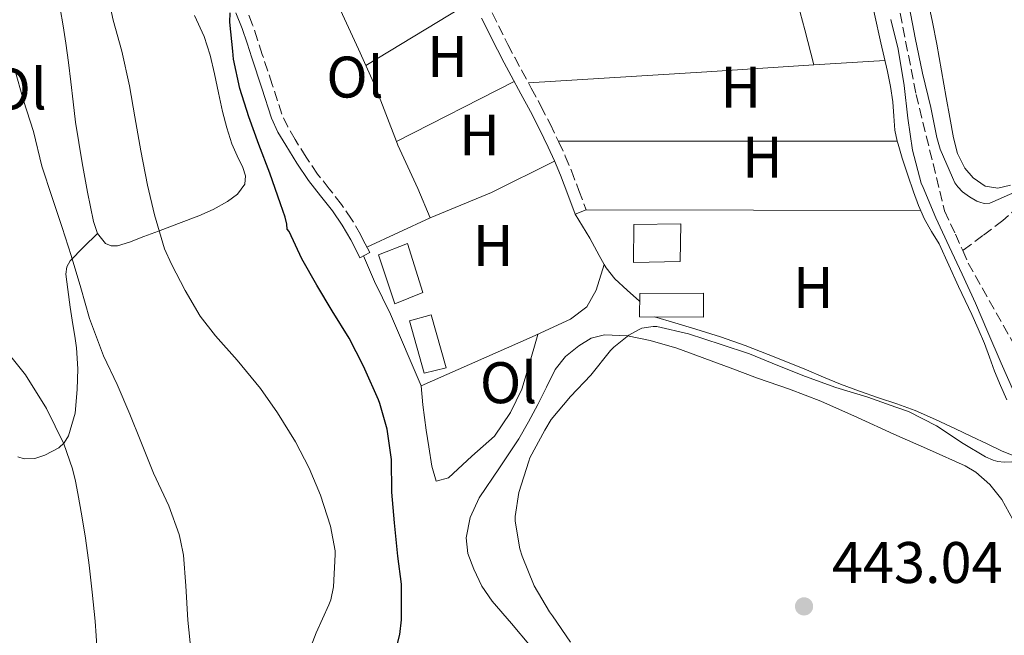
# Model space of a CAD drawing. Units: metres. Extents: x 553030 to 556470, y 4707816 to 4710155.
# Drawn here: x 555507 to 555676, y 4708130 to 4708235 of the extents above; entities that cross this region are included whole.
import ezdxf
from ezdxf.enums import TextEntityAlignment as Align

# ---------------------------------------------------------------- set-up
doc = ezdxf.new("R2010")
doc.units = ezdxf.units.M
doc.header["$MEASUREMENT"] = 0
doc.linetypes.add('DGN Style 3', pattern=[2.435890702152634, 1.739921930109024, -0.6959687720436097])
for name, color, linetype, lineweight in [('Barranco lineal', 142, 'DGN Style 3', 13), ('Camino', 7, 'DGN Style 3', 0), ('Cota de punto acotado terreno', 7, 'Continuous', 0), ('Curva de nivel directora', 30, 'Continuous', 30), ('Curva de nivel intermedia', 30, 'Continuous', 0), ('Edificio', 1, 'Continuous', 13), ('Etiqueta de uso rústico', 92, 'Continuous', 0), ('Fuente-manantial-naciente', 7, 'Continuous', 0), ('Línea de cambio de uso (parcela vista)', 92, 'Continuous', 0), ('Margen derecho', 7, 'Continuous', 0), ('Punto acotado terreno (símbolo)', 7, 'Continuous', 0), ('Vaguada', 142, 'DGN Style 3', 13)]:
    doc.layers.add(name, color=color, linetype=linetype, lineweight=lineweight)
doc.styles.add('Style-Arial', font='arial.ttf')

# ---------------------------------------------------------------- blocks, each defined once
blk = doc.blocks.new('5PATER')
at = {"layer": 'Fuente-manantial-naciente', "linetype": 'Continuous', "lineweight": 0}
h = blk.add_hatch(color=51, dxfattribs=at)
edge = h.paths.add_edge_path()
edge.add_ellipse((0, 0), major_axis=(-0.1095731443231308, -0.1110710700762829), ratio=0.9994222409660317, start_angle=0, end_angle=360)

msp = doc.modelspace()

# ---------------------------------------------------------------- linework, layer by layer
at = {"layer": 'Barranco lineal', "color": 142, "linetype": 'DGN Style 3', "lineweight": 13}
for points in [[(555592.8399999999, 4708535.390000001, 447.8999999999942), (555592.54, 4708531.130000001, 447.8500000000058), (555592.6900000004, 4708518.65, 447.3500000000058), (555593.7699999996, 4708507.84, 447.179999999993), (555594.4800000004, 4708502.91, 447.179999999993), (555595.3700000001, 4708498.08, 447.1399999999995), (555602.25, 4708469.5, 446.7899999999936), (555609.8700000001, 4708433.5, 446.179999999993), (555617.6100000005, 4708392.220000001, 445.5599999999977), (555626.54, 4708350.67, 445.25), (555629.9500000002, 4708334.800000001, 445.1300000000047), (555642.2699999996, 4708287.609999999, 443.929999999993), (555655.8200000003, 4708245.92, 443.3000000000029), (555660.4900000002, 4708222.49, 442.9499999999971), (555665.3200000003, 4708202.59, 442.5), (555667.1900000004, 4708198.619999999, 442.4600000000065), (555668.4400000004, 4708195.789999999, 442.4199999999983)], [(555668.4400000004, 4708195.789999999, 442.4199999999983), (555669.3799999999, 4708193.65, 442.3899999999995), (555679.8600000005, 4708175.100000001, 440.4900000000052)]]:
    msp.add_polyline3d(points, dxfattribs=at)
at = {"layer": 'Camino', "color": 7, "linetype": 'DGN Style 3', "lineweight": 0}
for points in [[(555567.1000000007, 4708195.439999999, 448.6399999999995), (555566.3200000006, 4708196.960000001, 448.6600000000037), (555565.5100000015, 4708198.53, 448.6900000000023), (555563.9800000004, 4708201.15, 448.7100000000065), (555562.2600000015, 4708203.680000001, 448.7400000000052), (555560.1700000018, 4708206.330000001, 448.8099999999976), (555558.16, 4708208.880000002, 448.8999999999942), (555556.1999999997, 4708211.760000001, 448.929999999993), (555554.3400000001, 4708214.770000001, 448.9600000000065), (555553.0700000006, 4708216.920000002, 449.0099999999949), (555552.0799999981, 4708219.100000001, 449.0899999999965), (555550.4200000018, 4708224.160000001, 449.3300000000018), (555548.7199999986, 4708229.310000001, 449.5700000000071), (555547.9099999995, 4708231.820000002, 449.6900000000024), (555547.0500000011, 4708234.4, 449.8099999999976), (555545.909999999, 4708237.190000001, 449.8699999999955)], [(555588.0100000009, 4708236.41, 447.3000000000029), (555590.6999999997, 4708231.03, 447.1399999999995), (555591.86, 4708228.820000002, 447.0899999999965), (555593.0300000011, 4708226.610000002, 447.0700000000071), (555594.6900000018, 4708223.570000002, 447.0599999999976), (555596.3500000003, 4708220.480000002, 447.0599999999976), (555597.9100000005, 4708217.430000001, 447.0399999999936), (555599.379999999, 4708214.34, 446.9900000000052), (555600.5100000022, 4708211.930000001, 446.9299999999931), (555601.5399999982, 4708209.449999999, 446.8600000000007), (555602.829999998, 4708206.070000002, 446.7799999999988), (555604.1000000021, 4708202.730000001, 446.6900000000023)]]:
    msp.add_polyline3d(points, dxfattribs=at)
at = {"layer": 'Curva de nivel directora', "color": 30, "linetype": 'Continuous', "lineweight": 30, "elevation": 450, "flags": 128}
for points in [[(555570.8099999989, 4708160.100000001), (555570.04, 4708165.270000001), (555568.8099999984, 4708169.680000001), (555568.5699999993, 4708170.26), (555566.2400000002, 4708175.52), (555565.9599999986, 4708176.150000001), (555563.5600000002, 4708180.820000002), (555560.65, 4708185.480000001), (555558.0399999993, 4708189.890000002), (555555.48, 4708194.359999999), (555553.3200000008, 4708199.08), (555552.99, 4708199.480000001), (555552.9099999996, 4708200.310000001), (555552.6399999991, 4708201.51), (555551.7999999986, 4708203.810000002), (555550.0099999983, 4708209), (555548.1100000006, 4708213.939999999), (555546.4099999997, 4708218.66), (555544.8600000007, 4708223.480000001), (555543.7999999991, 4708228.5), (555543.6899999996, 4708229.880000001), (555543.1799999998, 4708234.850000001), (555543.209999999, 4708236.45)], [(555570.8099999989, 4708124.630000001), (555572.2199999993, 4708130.150000001), (555572.5199999989, 4708132.680000001), (555572.5099999999, 4708138.770000001), (555571.8999999998, 4708143.54), (555571.2899999995, 4708149.27), (555570.829999999, 4708154.530000002), (555570.8099999989, 4708160.100000001)]]:
    msp.add_lwpolyline(points, dxfattribs=at)
at = {"layer": 'Curva de nivel intermedia', "color": 30, "linetype": 'Continuous', "lineweight": 0, "flags": 128}
for points, elevation in [([(555560.8600000001, 4708138.34), (555561.1900000009, 4708143.86), (555561.1600000019, 4708144.470000001), (555560.3799999995, 4708148.689999998), (555558.6699999997, 4708153.99), (555556.7100000016, 4708158.63), (555554.4000000004, 4708163.109999999), (555551.3200000003, 4708168.039999999), (555548.380000001, 4708172.210000001), (555544.4100000014, 4708177.039999999), (555540.7300000001, 4708181.199999999), (555538.1100000005, 4708184.580000001), (555535.530000001, 4708188.960000002), (555533.1799999997, 4708193.49), (555532.0100000006, 4708196.099999999), (555530.2800000006, 4708201.890000001), (555529.0800000003, 4708206.999999999), (555527.9500000015, 4708212.84), (555526.9400000012, 4708218.640000001), (555526.0000000002, 4708223.970000002), (555524.7000000017, 4708229.890000001), (555523.2400000021, 4708235.199999998), (555522.14, 4708240.199999998)], 455), ([(555677.8499999995, 4708206.029999999), (555673.0999999997, 4708203.869999998), (555672.1100000017, 4708203.859999999), (555671.3600000007, 4708204.050000002), (555670.8400000001, 4708204.259999999), (555669.6100000006, 4708204.960000001), (555668.4300000004, 4708205.859999999), (555667.5800000011, 4708206.710000001), (555667.1200000006, 4708207.390000001), (555666.7000000004, 4708208.26), (555664.5700000003, 4708213.119999999), (555664.0100000014, 4708215.119999997), (555662.99, 4708220.27), (555661.5500000005, 4708226.130000001), (555660.3000000011, 4708232.149999999), (555659.3400000001, 4708237.199999999)], 445), ([(555656.1700000004, 4708235.270000001), (555657.400000002, 4708230.23), (555658.4600000015, 4708224.029999999), (555659.0800000007, 4708218.42), (555659.8400000005, 4708212.949999999), (555661.3600000006, 4708207.300000001), (555661.66, 4708206.590000001), (555663.8700000006, 4708201.389999999), (555666.1200000015, 4708196.480000001), (555668.35, 4708191.789999999), (555670.6499999999, 4708186.82), (555672.76, 4708181.869999999), (555674.9999999997, 4708176.560000001), (555677.1500000021, 4708171.679999999)], 445), ([(555511.0500000013, 4708210.199999998), (555509.5800000007, 4708216.15), (555507.8799999997, 4708221.460000001), (555506.3300000007, 4708226.92)], 460.0000000000001), ([(555536.5700000004, 4708127.109999999), (555536.0099999993, 4708132.600000001), (555535.6600000006, 4708138.5), (555535.2699999996, 4708143.730000001), (555534.7599999999, 4708146.24), (555534.5200000008, 4708147.249999999), (555532.7500000005, 4708152.159999999), (555530.1200000019, 4708157.759999999), (555527.9800000006, 4708163.159999998), (555526.0600000005, 4708167.83), (555523.8800000013, 4708172.92), (555521.5800000012, 4708177.779999999), (555519.1800000007, 4708184.199999998), (555517.7200000011, 4708189.439999999), (555516.0600000004, 4708194.930000001), (555514.5100000014, 4708199.749999999), (555512.8100000004, 4708204.880000001), (555511.0500000013, 4708210.199999998)], 460.0000000000001), ([(555659.1499999999, 4708168.310000001), (555657.0199999998, 4708169.029999998), (555652.2200000009, 4708170.749999999), (555646.7800000005, 4708172.37), (555641.5600000013, 4708174.289999997), (555636.8099999994, 4708176.13), (555631.9800000013, 4708178.13), (555627.1500000011, 4708179.76), (555621.5800000011, 4708181.59), (555616.1400000006, 4708182.819999999), (555615.5199999993, 4708182.800000002), (555613.6100000005, 4708182.509999999), (555613.1200000008, 4708182.31), (555611.3900000008, 4708181.310000001), (555608.7800000003, 4708179.27), (555608.2500000005, 4708178.720000001), (555604.8600000018, 4708174.5), (555601.3700000005, 4708170.83), (555598.1200000006, 4708166.909999999), (555596.9900000017, 4708165.119999999), (555594.4600000016, 4708160.4), (555594.2800000005, 4708159.83), (555592.5900000007, 4708154.470000001), (555591.9500000015, 4708150.319999999), (555591.9600000004, 4708149.54), (555592.7300000015, 4708144.819999999), (555593.1500000019, 4708143.539999999), (555595.1900000002, 4708138.520000001), (555597.7899999998, 4708134.07), (555598.3300000007, 4708133.359999999), (555601.3900000006, 4708128.88)], 445), ([(555520.4700000003, 4708127.470000001), (555520.1300000006, 4708132.449999999), (555519.6400000011, 4708137.430000001), (555519.1000000002, 4708142.05), (555518.49, 4708146.649999999), (555517.8700000008, 4708150.460000001), (555517.1900000013, 4708154.27), (555516.78, 4708156.390000001), (555516.2600000015, 4708158.489999999), (555514.8100000009, 4708162.74), (555511.8200000002, 4708168.779999998), (555508.2500000006, 4708174.550000002), (555503.1100000021, 4708180.869999998)], 465.0000000000001), ([(555676.8300000002, 4708159.679999999), (555675.5100000014, 4708159.649999999), (555674.4400000009, 4708159.759999999), (555673.6600000008, 4708159.949999999), (555672.3600000021, 4708160.529999998), (555668.5399999999, 4708162.850000001), (555663.9600000001, 4708165.83), (555659.1499999999, 4708168.310000001)], 445), ([(555556.0700000001, 4708125.569999999), (555557.9100000019, 4708130.470000002), (555560.0700000011, 4708135.25), (555560.4300000009, 4708136.130000001), (555560.8600000001, 4708138.34)], 455)]:
    msp.add_lwpolyline(points, dxfattribs=dict(at, elevation=elevation))
at = {"layer": 'Edificio', "color": 1, "linetype": 'Continuous', "lineweight": 13, "flags": 128}
for points, elevation in [([(555620.1299999999, 4708193.91), (555612.1699999999, 4708193.74), (555612.2000000002, 4708200.25), (555620.2800000003, 4708200.390000001), (555620.1299999999, 4708193.91)], 448.9400000000023), ([(555576.1699999999, 4708188.65), (555571.3700000001, 4708186.699999999), (555568.5999999996, 4708195.039999999), (555573.5099999999, 4708197.029999999), (555576.1699999999, 4708188.65)], 450.8500000000059), ([(555580.1500000004, 4708175.77), (555576.4100000003, 4708174.84), (555573.8499999996, 4708183.77), (555577.5599999996, 4708184.810000001), (555580.1500000004, 4708175.77)], 450.2700000000041)]:
    msp.add_lwpolyline(points, close=True, dxfattribs=dict(at, elevation=elevation))
at = {"layer": 'Edificio', "color": 51, "linetype": 'Continuous', "lineweight": 13, "flags": 128}
for points, elevation in [([(555612.1699999999, 4708193.74), (555612.2000000002, 4708200.25), (555620.2800000003, 4708200.390000001), (555620.1299999999, 4708193.91), (555612.1699999999, 4708193.74)], 448.9400000000023), ([(555573.5099999999, 4708197.029999999), (555568.5999999996, 4708195.039999999), (555571.3700000001, 4708186.699999999), (555576.1699999999, 4708188.65), (555573.5099999999, 4708197.029999999)], 450.8500000000059), ([(555576.4100000003, 4708174.84), (555573.8499999996, 4708183.77), (555577.5599999996, 4708184.810000001), (555580.1500000004, 4708175.77), (555576.4100000003, 4708174.84)], 450.2700000000041)]:
    msp.add_lwpolyline(points, dxfattribs=dict(at, elevation=elevation))
at = {"layer": 'Edificio', "color": 1, "linetype": 'Continuous', "lineweight": 13}
msp.add_polyline3d([(555624.1500000004, 4708188.51, 448.429999999993), (555624.1100000005, 4708184.4, 448.429999999993), (555613.1799999997, 4708184.49, 448.4199999999983), (555613.2400000002, 4708188.430000001, 448.4600000000065)], close=True, dxfattribs=at)
at = {"layer": 'Edificio', "color": 51, "linetype": 'Continuous', "lineweight": 13}
msp.add_polyline3d([(555624.1500000004, 4708188.51, 448.429999999993), (555613.2400000002, 4708188.430000001, 448.4600000000065), (555613.1799999997, 4708184.49, 448.4199999999983), (555624.1100000005, 4708184.4, 448.429999999993), (555624.1500000004, 4708188.51, 448.429999999993)], dxfattribs=at)
at = {"layer": 'Línea de cambio de uso (parcela vista)', "color": 92, "linetype": 'Continuous', "lineweight": 0, "extrusion": (0.02831796544724201, 0.01710491485828412, 0.9994526075410578), "elevation": 96714.19415587568, "flags": 128}
msp.add_lwpolyline([(3742843.261721944, -2908256.396837332), (3742843.261721944, -2908234.935667747)], dxfattribs=at)
at = {"layer": 'Línea de cambio de uso (parcela vista)', "color": 92, "linetype": 'Continuous', "lineweight": 0, "extrusion": (0.01536064146645101, 0.0009736607706910871, 0.9998815443233477), "elevation": 13565.50388785818, "flags": 128}
msp.add_lwpolyline([(555570.6084115574, 4708216.554632214), (555582.7401543814, 4708217.32353258)], dxfattribs=at)
at = {"layer": 'Línea de cambio de uso (parcela vista)', "color": 92, "linetype": 'Continuous', "lineweight": 0, "extrusion": (-0.06150782086485732, 0.9938797512296644, 0.09175962112017054), "elevation": 4645276.568992207, "flags": 128}
msp.add_lwpolyline([(-845352.8464361761, -427605.7367069107), (-845383.3774670068, -427606.2187405204), (-845401.7538668101, -427606.5028390792)], dxfattribs=at)
at = {"layer": 'Línea de cambio de uso (parcela vista)', "color": 92, "linetype": 'Continuous', "lineweight": 0, "extrusion": (0.02248442029916342, 0.01145451078898065, 0.9996815718149433), "elevation": 66869.49735544085, "flags": 128}
msp.add_lwpolyline([(3942999.659746699, -2631392.287267755), (3942999.659746699, -2631414.871871964)], dxfattribs=at)
at = {"layer": 'Línea de cambio de uso (parcela vista)', "color": 92, "linetype": 'Continuous', "lineweight": 0, "extrusion": (0.02917343155556733, 0.01512695573244942, 0.9994598971952509), "elevation": 87876.2815788273, "flags": 128}
msp.add_lwpolyline([(3924000.150359679, -2659030.608861335), (3924000.15035968, -2659030.61190436)], dxfattribs=at)
at = {"layer": 'Línea de cambio de uso (parcela vista)', "color": 92, "linetype": 'Continuous', "lineweight": 0, "extrusion": (0.01340430269185104, 0.707800799924022, 0.7062848945689408), "elevation": 3340241.105847518, "flags": 128}
msp.add_lwpolyline([(-466409.6588019968, -3331859.894472381), (-466380.6905855824, -3331859.103572422), (-466351.7157809694, -3331858.326656941)], dxfattribs=at)
at = {"layer": 'Línea de cambio de uso (parcela vista)', "color": 92, "linetype": 'Continuous', "lineweight": 0, "extrusion": (0.01562309310236824, 0, 0.9998779520331044), "elevation": 9126.910843470287, "flags": 128}
msp.add_lwpolyline([(555582.4871351527, 4708214.5), (555582.4807343722, 4708214.5)], dxfattribs=at)
at = {"layer": 'Línea de cambio de uso (parcela vista)', "color": 92, "linetype": 'Continuous', "lineweight": 0, "extrusion": (-0.2125630174323838, 0.5192332364862997, 0.827776424977181), "elevation": 2326929.89815209, "flags": 128}
msp.add_lwpolyline([(-2297914.857868862, -3432318.624957926), (-2297926.212245028, -3432318.714075257), (-2297938.226472878, -3432319.730012824)], dxfattribs=at)
at = {"layer": 'Línea de cambio de uso (parcela vista)', "color": 92, "linetype": 'Continuous', "lineweight": 0, "extrusion": (0.08443997832998378, 0.03897229767882057, 0.9956661338386805), "elevation": 230847.9793182991, "flags": 128}
msp.add_lwpolyline([(4042036.365615272, -2466661.495977926), (4042036.365615273, -2466673.431496347)], dxfattribs=at)
at = {"layer": 'Línea de cambio de uso (parcela vista)', "color": 92, "linetype": 'Continuous', "lineweight": 0, "extrusion": (0.0118749948865056, -0.7070568687875537, 0.7070569770512032), "elevation": -3322053.448763311, "flags": 128}
msp.add_lwpolyline([(634588.7037119921, 3322217.19984247), (634617.2788424229, 3322216.450362067), (634645.8541407795, 3322215.715022803)], dxfattribs=at)
at = {"layer": 'Línea de cambio de uso (parcela vista)', "color": 92, "linetype": 'Continuous', "lineweight": 0}
for points in [[(555639.4989, 4708279.839600001, 446.7338000000018), (555640.1900000004, 4708278.199999999, 446.7200000000012), (555641.2199999997, 4708275.83, 446.7200000000012), (555642.4400000004, 4708272.76, 446.7200000000012), (555643.6200000001, 4708269.67, 446.7200000000012), (555644.6600000003, 4708266.91, 446.7200000000012), (555645.6900000004, 4708264.140000001, 446.7200000000012), (555646.6500000004, 4708261.460000001, 446.679999999993), (555647.5800000001, 4708258.779999999, 446.6199999999953), (555648.4000000004, 4708256.16, 446.5800000000018), (555649.1399999997, 4708253.51, 446.5299999999989), (555649.79, 4708250.75, 446.5200000000041), (555650.4199999999, 4708247.980000001, 446.5299999999989), (555651.3700000001, 4708244.83, 446.5099999999948), (555652.2800000003, 4708241.67, 446.4799999999959), (555652.8200000003, 4708238.930000001, 446.3500000000058), (555653.3399999999, 4708236.189999999, 446.2100000000065), (555654.4600000001, 4708231.300000001, 446.1499999999942), (555655.5899999999, 4708226.41, 446.1000000000058), (555656.0899999999, 4708223.82, 445.9900000000052), (555656.5, 4708221.210000001, 445.8999999999942), (555656.6399999997, 4708218.779999999, 445.8800000000047), (555656.8200000003, 4708216.359999999, 445.8699999999953), (555657.2636000002, 4708214.5, 445.8778000000021)], [(555621.9760999996, 4708274.176300001, 447.1499999999942), (555622.4100000003, 4708273.230000001, 447.1499999999942), (555623.8399999999, 4708270.449999999, 447.0299999999989), (555625.3499999996, 4708267.720000001, 446.8999999999942), (555627.29, 4708264.67, 446.8399999999965), (555629.0999999996, 4708261.550000001, 446.7700000000041), (555630.6200000001, 4708258.08, 446.6499999999942), (555632.0999999996, 4708254.600000001, 446.5299999999989), (555633.1299999999, 4708252.15, 446.429999999993), (555634.1699999999, 4708249.710000001, 446.3399999999965), (555635.5999999996, 4708247.34, 446.2200000000012), (555637.1600000003, 4708245.029999999, 446.1100000000006), (555638.7100000001, 4708242.350000001, 446.0299999999989), (555639.8799999999, 4708239.51, 446.0299999999989), (555641.4500000002, 4708233.52, 446.1699999999983), (555643.0197000002, 4708227.531099999, 446.3099999999977)], [(555520.5199999996, 4708198.699999999, 457.1999999999971), (555519.8499999996, 4708200.779999999, 457.2200000000012), (555518.8200000003, 4708205.789999999, 457.25), (555517.9100000003, 4708210.810000001, 457.25), (555517.3300000001, 4708214.26, 457.2100000000065), (555516.8099999996, 4708217.720000001, 457.179999999993), (555516.4000000004, 4708221.189999999, 457.179999999993), (555515.9900000002, 4708224.65, 457.179999999993), (555515.5700000003, 4708227.960000001, 457.179999999993), (555515.1299999999, 4708231.26, 457.179999999993), (555514.6699999999, 4708234.220000001, 457.179999999993), (555514.1399999997, 4708237.16, 457.179999999993), (555513.5300000003, 4708239.939999999, 457.179999999993), (555512.7400000002, 4708242.67, 457.179999999993), (555511.7599999999, 4708245.390000001, 457.179999999993), (555510.6500000004, 4708248.060000001, 457.1999999999971), (555509.2800000003, 4708251.119999999, 457.3099999999977), (555507.7999999998, 4708254.140000001, 457.4600000000065), (555506.3799999999, 4708256.67, 457.5599999999977)], [(555676.5999999996, 4708206.980000001, 446.1600000000035), (555674.4199999999, 4708206.439999999, 446.1600000000035), (555672.2999999998, 4708206.810000001, 446.1600000000035), (555670.2300000004, 4708208.25, 446.1600000000035), (555668.8200000003, 4708209.869999999, 446.1699999999983), (555667.5499999998, 4708212.380000001, 446.2100000000065), (555666.8700000001, 4708215.07, 446.2599999999948), (555666.2300000004, 4708218.52, 446.3000000000029), (555665.6100000005, 4708221.980000001, 446.3500000000058), (555664.8300000001, 4708226.539999999, 446.4499999999971), (555664.04, 4708231.100000001, 446.5399999999936), (555663.2800000003, 4708234.84, 446.5899999999965), (555662.5, 4708238.57, 446.6399999999995)], [(555561.7066000003, 4708237.823999999, 448.2844000000041), (555562.0899999999, 4708236.880000001, 448.2700000000041), (555565.1399999997, 4708230.199999999, 448.1399999999995), (555568.0099999999, 4708223.869999999, 448.0500000000029), (555571.6727, 4708214.431399999, 447.6462000000029)], [(555537.0999999996, 4708235.970000001, 452.0399999999936), (555538.79, 4708232.359999999, 451.8999999999942), (555539.7800000003, 4708229.210000001, 451.7899999999936), (555540.5499999998, 4708226, 451.6999999999971), (555541.2300000004, 4708222.779999999, 451.6600000000035), (555541.9100000003, 4708219.560000001, 451.6600000000035), (555542.6600000003, 4708216.789999999, 451.6600000000035), (555543.5099999999, 4708214.060000001, 451.6600000000035), (555544.4199999999, 4708212, 451.6699999999983), (555545.4000000004, 4708209.980000001, 451.679999999993), (555545.8399999999, 4708208.560000001, 451.679999999993), (555545.7199999997, 4708207.130000001, 451.6999999999971), (555544.4800000004, 4708205.42, 451.8899999999995), (555542.7400000002, 4708204.16, 452.2200000000012), (555540.3399999999, 4708202.82, 452.6399999999995), (555537.8600000005, 4708201.710000001, 453.0599999999977), (555534.4100000003, 4708200.42, 453.4799999999959), (555530.9699999997, 4708199.130000001, 454.0500000000029), (555528.4699999997, 4708198.180000001, 454.8000000000029), (555525.9900000002, 4708197.230000001, 455.6300000000047), (555523.9400000004, 4708196.600000001, 456.2799999999989), (555522.8899999997, 4708196.59, 456.6000000000058), (555521.9100000003, 4708197, 456.8999999999942), (555520.5199999996, 4708198.699999999, 457.1999999999971)], [(555571.6727, 4708214.431399999, 447.6462000000029), (555571.9100000003, 4708213.82, 447.6199999999953), (555575.29, 4708206.41, 447.3099999999977), (555577.4000000004, 4708201.369999999, 447.5500000000029)], [(555657.2636000002, 4708214.5, 445.8778000000021), (555657.3899999997, 4708213.970000001, 445.8800000000047), (555658.0999999996, 4708211.609999999, 445.8699999999953), (555659.0499999998, 4708208.710000001, 445.8099999999977), (555660.04, 4708205.82, 445.7299999999959), (555660.9100000003, 4708203.480000001, 445.6600000000035), (555661.8799999999, 4708201.180000001, 445.6000000000058), (555663.1299999999, 4708199.060000001, 445.5599999999977), (555664.3899999997, 4708196.949999999, 445.5200000000041), (555666.04, 4708193.289999999, 445.4600000000065), (555667.7000000002, 4708189.630000001, 445.4100000000035), (555668.8600000005, 4708187.24, 445.3800000000047), (555670.0099999999, 4708184.859999999, 445.3600000000006), (555671.1100000005, 4708182.4, 445.320000000007), (555672.1500000004, 4708179.91, 445.2799999999989)], [(555607.1501000002, 4708193.4301, 446.4211000000069), (555606.29, 4708194.949999999, 446.5), (555605.5099999999, 4708196.449999999, 446.6499999999942), (555604.6900000004, 4708197.930000001, 446.75), (555603.4500000002, 4708199.970000001, 446.7200000000012), (555602.2100000001, 4708202.01, 446.6900000000023)], [(555506.9299999997, 4708160.52, 468.5800000000018), (555508.0099999999, 4708160.180000001, 468.3000000000029), (555509.8099999996, 4708160.26, 467.8800000000047), (555511.5599999996, 4708160.810000001, 467.4600000000065), (555513.9100000003, 4708162.08, 466.4799999999959), (555514.8600000005, 4708162.960000001, 465.9199999999983), (555515.5700000003, 4708164.109999999, 465.4700000000012), (555516.7000000002, 4708168.029999999, 464.4499999999971), (555517.0499999998, 4708172.029999999, 463.5500000000029), (555517.1799999997, 4708175.609999999, 462.8500000000058), (555516.9800000004, 4708179.180000001, 462.1300000000047), (555516.6500000004, 4708181.16, 461.6499999999942), (555516.3099999996, 4708183.15, 461.179999999993), (555515.8600000005, 4708186.15, 460.6199999999953), (555515.4500000002, 4708189.16, 460.1100000000006), (555515.1500000004, 4708191.779999999, 459.8699999999953), (555515.29, 4708193.029999999, 459.7299999999959), (555515.8499999996, 4708194.029999999, 459.4400000000023), (555518.1799999997, 4708196.359999999, 458.320000000007), (555520.5199999996, 4708198.699999999, 457.1999999999971)], [(555575.8899999997, 4708172.680000001, 447.5), (555570.6500000004, 4708184.92, 447.8699999999953), (555567.8799999999, 4708190.52, 448.3000000000029), (555566.0300000003, 4708194.890000001, 448.6399999999995)], [(555607.1501000002, 4708193.4301, 446.4199999999983), (555605.8099999996, 4708189.050000001, 446.1600000000035), (555604.2100000001, 4708186.199999999, 446.2100000000065), (555601.3700000001, 4708184.07, 446.2899999999936), (555594.8700000001, 4708181.039999999, 446.429999999993), (555575.8899999997, 4708172.680000001, 447.5)], [(555613.2199999997, 4708187.119999999, 445.820000000007), (555611.0899999999, 4708189.039999999, 446.0399999999936), (555608.9800000004, 4708190.949999999, 446.2599999999948), (555607.4900000002, 4708192.83, 446.3899999999995), (555607.1501000002, 4708193.4301, 446.4211000000069)], [(555677.4900000002, 4708160.600000001, 445.2599999999948), (555675.0599999996, 4708161.59, 445.2599999999948), (555672.6299999999, 4708162.76, 445.2599999999948), (555669.9199999999, 4708164.039999999, 445.2599999999948), (555667.2100000001, 4708165.310000001, 445.2599999999948), (555663.7800000003, 4708166.939999999, 445.2599999999948), (555660.3099999996, 4708168.470000001, 445.2599999999948), (555657.2000000002, 4708169.58, 445.2200000000012), (555654.0700000003, 4708170.630000001, 445.179999999993), (555650.7999999998, 4708171.77, 445.179999999993), (555647.54, 4708172.939999999, 445.179999999993), (555644.6200000001, 4708174.140000001, 445.179999999993), (555641.7199999997, 4708175.390000001, 445.179999999993), (555636.4900000002, 4708177.5, 445.1900000000023), (555631.2400000002, 4708179.550000001, 445.2200000000012), (555627.0599999996, 4708181.050000001, 445.2899999999936), (555622.8200000003, 4708182.390000001, 445.4600000000065), (555619.2100000001, 4708183.449999999, 445.6300000000047), (555615.75, 4708184.460000001, 445.8099999999977)], [(555575.8899999997, 4708172.680000001, 447.5), (555576.1500000004, 4708169.449999999, 447.5), (555576.7100000001, 4708165.08, 447.5), (555577.1699999999, 4708162.25, 447.5200000000041), (555577.6699999999, 4708158.939999999, 447.6499999999942), (555578.4400000004, 4708156.41, 447.7799999999989), (555580.5499999998, 4708156.970000001, 447.7899999999936), (555584.5300000003, 4708160.67, 447.8099999999977), (555588.4199999999, 4708164.09, 447.6999999999971), (555591.1399999997, 4708168.119999999, 447.5), (555593.0899999999, 4708172.119999999, 447.3800000000047), (555594.1799999997, 4708175.720000001, 447.2299999999959), (555595.7999999998, 4708181.470000001, 446.4100000000035)], [(555604.9500000002, 4708180.800000001, 446.1100000000006), (555607.2100000001, 4708181.390000001, 446.0800000000018), (555611.1299999999, 4708181.220000001, 446.0200000000041), (555615.0099999999, 4708180.41, 445.9499999999971), (555619.5599999996, 4708179.100000001, 445.820000000007), (555628.6900000004, 4708175.779999999, 445.4600000000065), (555633.3499999996, 4708173.960000001, 445.25), (555638.8099999996, 4708172.09, 444.9199999999983), (555644.2100000001, 4708170.07, 444.5800000000018), (555650.4400000004, 4708167.27, 444.2599999999948), (555656.6500000004, 4708164.439999999, 444.0500000000029), (555662.75, 4708161.720000001, 444.0099999999948), (555668.8499999996, 4708158.99, 443.9799999999959), (555670.6900000004, 4708157.939999999, 443.9600000000065), (555673.0999999996, 4708155.82, 443.9100000000035), (555675.1399999997, 4708153.230000001, 443.820000000007), (555676.9900000002, 4708149.850000001, 443.6499999999942)], [(555594.5800000001, 4708128.199999999, 446.0299999999989), (555591.29, 4708132.039999999, 446.0800000000018), (555587.9900000002, 4708135.880000001, 446.1300000000047), (555586.2599999999, 4708138.449999999, 446.2799999999989), (555584.8499999996, 4708141.32, 446.4499999999971), (555583.8700000001, 4708144, 446.5599999999977), (555583.5599999996, 4708146.680000001, 446.6399999999995), (555584.25, 4708150.16, 446.679999999993), (555585.8099999996, 4708153.550000001, 446.6600000000035), (555589.2400000002, 4708158.66, 446.5599999999977), (555592.5700000003, 4708163.640000001, 446.4600000000065), (555594.2000000002, 4708166.550000001, 446.4600000000065), (555595.7999999998, 4708169.470000001, 446.4499999999971), (555597.29, 4708172.460000001, 446.3399999999965), (555598.79, 4708175.470000001, 446.2200000000012), (555600.5300000003, 4708177.680000001, 446.179999999993), (555602.8200000003, 4708179.529999999, 446.1399999999995), (555604.9500000002, 4708180.800000001, 446.1100000000006)], [(555672.1500000004, 4708179.91, 445.2799999999989), (555673.0199999996, 4708177.560000001, 445.2700000000041), (555673.8799999999, 4708175.189999999, 445.2599999999948), (555674.9100000003, 4708172.74, 445.2599999999948), (555675.9600000001, 4708170.279999999, 445.2599999999948)]]:
    msp.add_polyline3d(points, dxfattribs=at)
at = {"layer": 'Margen derecho', "color": 7, "linetype": 'Continuous', "lineweight": 0, "elevation": 446.6900000000023, "flags": 128}
msp.add_lwpolyline([(555604.1000000021, 4708202.730000001), (555602.2100000009, 4708202.010000001)], dxfattribs=at)
at = {"layer": 'Margen derecho', "color": 7, "linetype": 'Continuous', "lineweight": 0}
for points in [[(555544.1700000024, 4708236.430000001, 449.8699999999955), (555545.2699999998, 4708233.740000002, 449.8099999999976), (555546.1000000011, 4708231.230000001, 449.6900000000024), (555546.9200000016, 4708228.720000001, 449.5700000000071), (555548.609999999, 4708223.560000002, 449.3300000000018), (555550.3099999978, 4708218.41, 449.0899999999965), (555551.3799999985, 4708216.040000001, 449.0099999999949), (555552.7100000007, 4708213.790000002, 448.9600000000065), (555554.6099999984, 4708210.730000002, 448.929999999993), (555556.629999999, 4708207.76, 448.8999999999942), (555558.6799999987, 4708205.16, 448.8099999999976), (555560.7300000004, 4708202.560000001, 448.7400000000052), (555562.370000001, 4708200.130000001, 448.7100000000065), (555563.8500000008, 4708197.609999999, 448.6900000000023), (555564.6299999986, 4708196.09, 448.6600000000037), (555565.4099999988, 4708194.570000002, 448.6399999999995), (555567.1000000007, 4708195.439999999, 448.6399999999995)], [(555586.1900000013, 4708235.529999999, 447.3000000000029), (555588.8999999983, 4708230.109999999, 447.1399999999995), (555590.0699999996, 4708227.880000001, 447.0899999999965), (555591.2600000009, 4708225.660000001, 447.0700000000071), (555592.9100000004, 4708222.600000001, 447.0599999999976), (555594.5699999989, 4708219.550000003, 447.0599999999976), (555596.1, 4708216.53, 447.0399999999936), (555597.5599999973, 4708213.480000001, 446.9900000000052), (555598.6599999992, 4708211.11, 446.9299999999931), (555599.6700000018, 4708208.7, 446.8600000000007), (555600.9400000013, 4708205.360000002, 446.7799999999988), (555602.2100000009, 4708202.010000001, 446.6900000000023)]]:
    msp.add_polyline3d(points, dxfattribs=at)
at = {"layer": 'Vaguada', "color": 142, "linetype": 'DGN Style 3', "lineweight": 13}
msp.add_polyline3d([(555678.1100000005, 4708203.359999999, 442.8899999999995), (555675.3200000003, 4708200.939999999, 442.5800000000018), (555671.8799999999, 4708198.369999999, 442.5), (555668.4400000004, 4708195.789999999, 442.4199999999983)], dxfattribs=at)

# ---------------------------------------------------------------- block references
at = {"layer": 'Punto acotado terreno (símbolo)', "color": 7, "linetype": 'Continuous', "lineweight": 0, "xscale": 10, "yscale": 10, "zscale": 10}
msp.add_blockref('5PATER', (555641.32, 4708134.980000002, 443.0399999999936), dxfattribs=at)

# ---------------------------------------------------------------- texts
at = {"layer": 'Cota de punto acotado terreno', "color": 7, "linetype": 'Continuous', "lineweight": 0, "style": 'Style-Arial'}
msp.add_text('443.04', height=7.000000000000002, dxfattribs=at).set_placement((555646.1000000016, 4708138.98, 443.0399999999936))
at = {"layer": 'Etiqueta de uso rústico', "color": 92, "linetype": 'Continuous', "lineweight": 0, "style": 'Style-Arial'}
for s, p in [('H', (555580.3616459902, 4708228.970010002, 448.2200000000012)), ('Ol', (555564.5546334368, 4708225.450009999, 448.5599999999977)), ('Ol', (555506.9746334386, 4708223.42001, 461.570000000007)), ('H', (555630.5116459886, 4708223.720010001, 446.5599999999977)), ('H', (555585.8316459896, 4708215.550010002, 447.6600000000035)), ('H', (555634.2016459911, 4708211.77001, 446.6199999999953)), ('H', (555588.1716459898, 4708196.680010001, 447.6000000000058)), ('H', (555642.9116459873, 4708189.500010001, 446.7200000000012)), ('Ol', (555590.8046334368, 4708173.210010001, 447.3300000000018))]:
    msp.add_text(s, height=7.000000000000002, dxfattribs=at).set_placement(p, align=Align.MIDDLE_CENTER)

doc.saveas('drawing.dxf')
